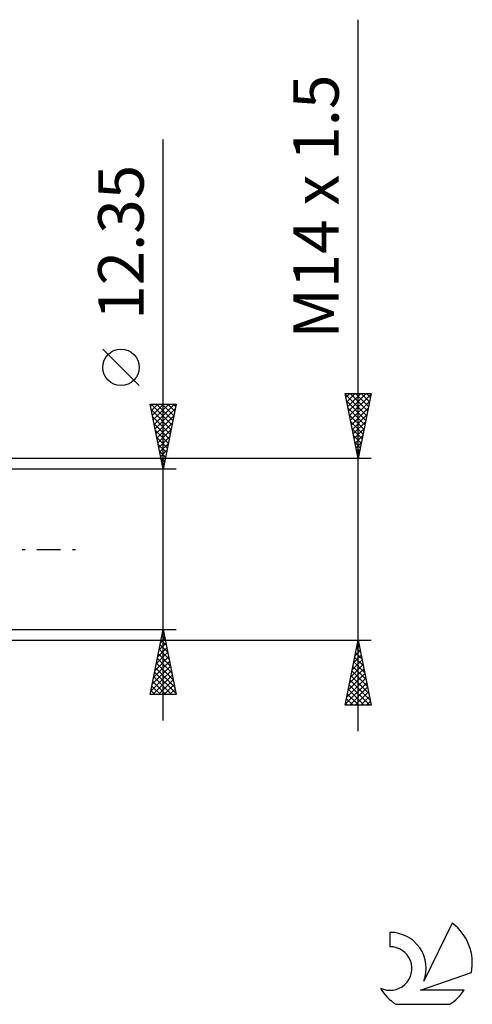
# Model space of a CAD drawing. Units: millimetres. Extents: x -27 to 136, y -35 to 42.
# Drawn here: x 101 to 136, y -35 to 41 of the extents above; entities that cross this region are included whole.
import ezdxf
from ezdxf.enums import TextEntityAlignment as Align

# ---------------------------------------------------------------- set-up
doc = ezdxf.new("R2010")
doc.units = ezdxf.units.MM
doc.header["$LTSCALE"] = 4.55
doc.linetypes.add('LONGDASH_DASH', pattern=[0.85, 0.4, -0.2, 0.05, -0.2])
for name, color, linetype in [('2', 7, 'CONTINUOUS'), ('SK4', 2, 'LONGDASH_DASH'), ('SK6', 5, 'CONTINUOUS')]:
    doc.layers.add(name, color=color, linetype=linetype)
doc.styles.get("Standard").update_dxf_attribs({"font": 'Monospac821 BT'})

msp = doc.modelspace()

# ---------------------------------------------------------------- linework, layer by layer
at = {"layer": '2', "color": 7, "linetype": 'CONTINUOUS', "lineweight": 25}
for p, q in [((127, -14), (127, 40.775)), ((112, -13.175), (112, 31.55)), ((110.15, 12.613), (107.35, 15.412)), ((127, 7), (126, 12)), ((126, 12), (128, 12)), ((126.014, 11.93), (127.657, 10.287)), ((126.057, 11.714), (126.343, 12)), ((126.12, 11.4), (127.587, 9.933)), ((126.128, 11.361), (126.767, 12)), ((126.199, 11.007), (127.191, 12)), ((126.269, 10.654), (127.616, 12)), ((126.34, 10.3), (127.99, 11.95)), ((126.368, 12), (127.728, 10.64)), ((126.411, 9.946), (127.884, 11.42)), ((126.793, 12), (127.799, 10.994)), ((128, 12), (127, 7)), ((127.217, 12), (127.869, 11.347)), ((127.641, 12), (127.94, 11.701)), ((112, 6.175), (111, 11.175)), ((111, 11.175), (113, 11.175)), ((111.028, 11.034), (111.169, 11.175)), ((111.071, 11.175), (112.679, 9.568)), ((111.088, 10.734), (112.608, 9.214)), ((111.099, 10.681), (111.593, 11.175)), ((111.17, 10.327), (112.017, 11.175)), ((111.24, 9.974), (112.441, 11.175)), ((111.311, 9.62), (112.866, 11.175)), ((111.382, 9.267), (112.928, 10.813)), ((111.495, 11.175), (112.749, 9.921)), ((111.92, 11.175), (112.82, 10.275)), ((113, 11.175), (112, 6.175)), ((112.344, 11.175), (112.891, 10.628)), ((112.768, 11.175), (112.961, 10.982)), ((126.226, 10.869), (127.516, 9.58)), ((126.481, 9.593), (127.778, 10.889)), ((111.194, 10.203), (112.537, 8.861)), ((111.452, 8.913), (112.821, 10.282)), ((126.332, 10.339), (127.445, 9.226)), ((126.552, 9.239), (127.672, 10.359)), ((111.3, 9.673), (112.466, 8.507)), ((111.406, 9.143), (112.396, 8.153)), ((111.523, 8.56), (112.715, 9.752)), ((111.594, 8.206), (112.609, 9.222)), ((126.438, 9.809), (127.374, 8.872)), ((126.544, 9.278), (127.304, 8.519)), ((126.623, 8.886), (127.566, 9.829)), ((126.694, 8.532), (127.46, 9.298)), ((111.513, 8.612), (112.325, 7.8)), ((111.665, 7.852), (112.503, 8.691)), ((126.65, 8.748), (127.233, 8.165)), ((126.764, 8.179), (127.354, 8.768)), ((111.619, 8.082), (112.254, 7.446)), ((111.735, 7.499), (112.397, 8.161)), ((111.806, 7.145), (112.291, 7.631)), ((126.756, 8.218), (127.162, 7.812)), ((126.835, 7.825), (127.248, 8.238)), ((126.863, 7.687), (127.092, 7.458)), ((126.906, 7.472), (127.141, 7.707)), ((128, 7), (94, 7)), ((111.725, 7.552), (112.184, 7.093)), ((111.831, 7.021), (112.113, 6.739)), ((111.877, 6.792), (112.185, 7.1)), ((126.969, 7.157), (127.021, 7.105)), ((126.976, 7.118), (127.035, 7.177)), ((113, 6.175), (100, 6.175)), ((111.937, 6.491), (112.042, 6.386)), ((111.947, 6.438), (112.079, 6.57)), ((100, -6.175), (113, -6.175)), ((111, -11.175), (112, -6.175)), ((111.901, -6.671), (112.066, -6.505)), ((111.908, -6.633), (112.137, -6.862)), ((111.979, -6.279), (112.031, -6.331)), ((112, -6.175), (113, -11.175)), ((94, -7), (128, -7)), ((111.583, -8.262), (112.278, -7.566)), ((111.689, -7.731), (112.208, -7.213)), ((111.767, -7.34), (112.349, -7.922)), ((111.795, -7.201), (112.137, -6.859)), ((111.838, -6.986), (112.243, -7.392)), ((126, -12), (127, -7)), ((126.869, -7.655), (127.087, -7.437)), ((126.95, -7.249), (127.075, -7.374)), ((126.975, -7.124), (127.017, -7.083)), ((127, -7), (128, -12)), ((111.371, -9.322), (112.42, -8.273)), ((111.477, -8.792), (112.349, -7.92)), ((111.626, -8.047), (112.562, -8.983)), ((111.696, -7.693), (112.456, -8.453)), ((126.657, -8.715), (127.229, -8.144)), ((126.738, -8.31), (127.393, -8.965)), ((126.763, -8.185), (127.158, -7.79)), ((126.809, -7.957), (127.287, -8.435)), ((126.879, -7.603), (127.181, -7.905)), ((111.158, -10.383), (112.561, -8.98)), ((111.264, -9.853), (112.49, -8.627)), ((111.484, -8.754), (112.774, -10.044)), ((111.555, -8.401), (112.668, -9.513)), ((126.445, -9.776), (127.37, -8.851)), ((126.551, -9.246), (127.299, -8.497)), ((126.597, -9.017), (127.605, -10.026)), ((126.667, -8.664), (127.499, -9.496)), ((111.052, -10.913), (112.632, -9.334)), ((111.215, -11.175), (112.702, -9.687)), ((111.272, -9.815), (112.632, -11.175)), ((111.343, -9.461), (112.986, -11.104)), ((111.413, -9.108), (112.88, -10.574)), ((126.233, -10.837), (127.512, -9.558)), ((126.339, -10.306), (127.441, -9.204)), ((126.455, -9.724), (127.817, -11.087)), ((126.526, -9.371), (127.711, -10.556)), ((111.131, -10.522), (111.784, -11.175)), ((111.201, -10.168), (112.208, -11.175)), ((111.639, -11.175), (112.773, -10.041)), ((112.064, -11.175), (112.844, -10.395)), ((126.021, -11.897), (127.653, -10.265)), ((126.127, -11.367), (127.582, -9.911)), ((126.314, -10.431), (127.882, -12)), ((126.384, -10.078), (127.923, -11.617)), ((113, -11.175), (111, -11.175)), ((111.06, -10.875), (111.359, -11.175)), ((112.488, -11.175), (112.915, -10.748)), ((112.912, -11.175), (112.985, -11.102)), ((126.172, -11.139), (127.034, -12)), ((126.243, -10.785), (127.458, -12)), ((126.342, -12), (127.724, -10.619)), ((126.766, -12), (127.794, -10.972)), ((127.191, -12), (127.865, -11.326)), ((128, -12), (126, -12)), ((126.031, -11.846), (126.185, -12)), ((126.102, -11.492), (126.609, -12)), ((127.615, -12), (127.936, -11.679))]:
    msp.add_line(p, q, dxfattribs=at)
msp.add_circle((108.75, 14.012), 1.4, dxfattribs=at)
at = {"layer": 'SK4', "color": 2, "linetype": 'LONGDASH_DASH', "lineweight": 25}
msp.add_line((-6, 0), (106, 0), dxfattribs=at)
at = {"layer": 'SK6', "color": 5, "linetype": 'CONTINUOUS', "lineweight": 25}
for p, q in [((134.235, -28.78), (132.037, -33.237)), ((129.44, -29.484), (129.44, -30.587)), ((131.78, -33.938), (135.7, -32.576)), ((135.137, -33.938), (131.78, -33.938)), ((129.902, -35.02), (134.044, -35.02))]:
    msp.add_line(p, q, dxfattribs=at)
for centre, radius, start, end in [((131.973, -31.833), 3.8, 348.72386, 53.46911), ((129.461, -32.245), 2.76, 338.93794, 90.44457), ((129.451, -32.265), 1.677, 243.42147, 90.36024), ((131.973, -31.833), 3.8, 210.54837, 236.97802), ((131.973, -31.833), 3.8, 303.02198, 326.37322)]:
    msp.add_arc(centre, radius, start, end, dxfattribs=at)

# ---------------------------------------------------------------- texts
at = {"layer": '2', "color": 7, "linetype": 'CONTINUOUS', "lineweight": 25}
for s, p in [('M14 x 1.5', (125.5, 26.387)), ('12.35', (110.5, 23.637))]:
    msp.add_text(s, height=3.5, rotation=90, dxfattribs=at).set_placement(p, align=Align.CENTER)

doc.saveas('drawing.dxf')
